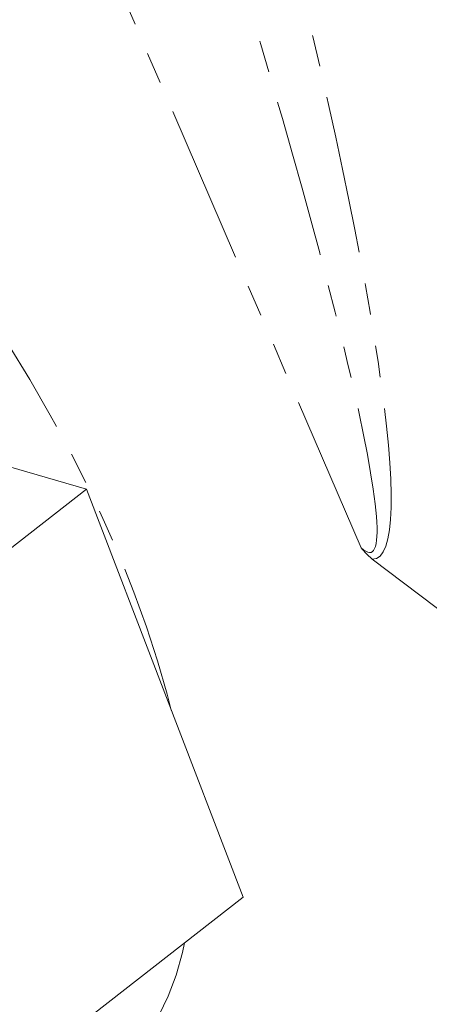
# Model space of a CAD drawing. Units: millimetres. Extents: x 7 to 835, y 10 to 581.
# Drawn here: x 714 to 731, y 388 to 428 of the extents above; entities that cross this region are included whole.
import ezdxf

# ---------------------------------------------------------------- set-up
doc = ezdxf.new("R2010")
doc.units = ezdxf.units.MM
doc.linetypes.add('PHANTOM', pattern=[12.7, 6.35, -1.27, 1.27, -1.27, 1.27, -1.27])

msp = doc.modelspace()

# ---------------------------------------------------------------- linework, layer by layer
at = {"color": 8, "linetype": 'PHANTOM', "lineweight": 0}
msp.add_line((728.133274, 406.335026), (715.786208, 434.939088), dxfattribs=at)
at = {"color": 7, "linetype": 'Continuous', "lineweight": 0}
for p, q in [((705.827274, 411.999035), (717.12358, 408.685883)), ((717.12358, 408.685883), (703.49225, 398.041129)), ((717.12358, 408.685883), (723.397414, 392.334178)), ((728.569801, 405.887085), (734.110328, 401.680116)), ((723.397414, 392.334178), (709.766084, 381.689424))]:
    msp.add_line(p, q, dxfattribs=at)
at = {"color": 8, "linetype": 'PHANTOM', "lineweight": 0, "flags": 128}
for points in [[(704.508617, 426.380272), (705.674281, 425.186403), (706.818909, 423.952872), (707.939352, 422.683073), (709.032525, 421.380502), (710.095419, 420.048745), (711.125109, 418.691467), (712.118759, 417.312403), (713.073636, 415.915351), (713.987111, 414.504156), (714.856669, 413.082701), (715.679917, 411.6549), (716.454589, 410.224683), (717.178552, 408.795986), (717.849814, 407.372742), (718.466527, 405.958868), (719.026994, 404.558257), (719.529671, 403.174764), (719.973176, 401.812196), (720.356287, 400.474304), (720.521265, 399.830383)], [(721.052611, 390.503113), (720.969297, 390.121121), (720.718965, 389.216506), (720.406186, 388.371238), (720.031821, 387.587643), (719.596902, 386.867879), (719.102625, 386.213925), (718.55035, 385.627583), (717.941598, 385.110466), (717.278044, 384.663998), (716.561516, 384.289408), (715.793984, 383.987726), (714.977563, 383.759784), (714.114498, 383.606208), (713.207167, 383.527421), (712.258065, 383.523641), (712.121919, 383.529104)]]:
    msp.add_lwpolyline(points, dxfattribs=at)
at = {"color": 8, "linetype": 'PHANTOM', "lineweight": 0}
for centre, major_axis, ratio, start_param, end_param in [((716.934597, 440.906805), (-11.586223, 34.746212), 0.068154878, 3.016091851, 4.558992915), ((690.316705, 456.852035), (-21.075036, 27.501876), 0.469328922, 2.724957434, 3.548955242), ((718.298594, 441.751208), (-10.401574, 35.848722), 0.102139098, 3.107621016, 4.471527038)]:
    msp.add_ellipse(centre, major_axis=major_axis, ratio=ratio, start_param=start_param, end_param=end_param, dxfattribs=at)
at = {"color": 7, "linetype": 'Continuous', "lineweight": 0}
msp.add_open_spline([(728.569801, 405.887085), (728.469683, 405.973759), (728.317504, 406.105503), (728.181114, 406.273768), (728.134894, 406.332951), (728.133274, 406.335026)], degree=3, knots=[0, 0, 0, 0, 0.649821307, 0.987723766, 1, 1, 1, 1], dxfattribs=at)

doc.saveas('drawing.dxf')
